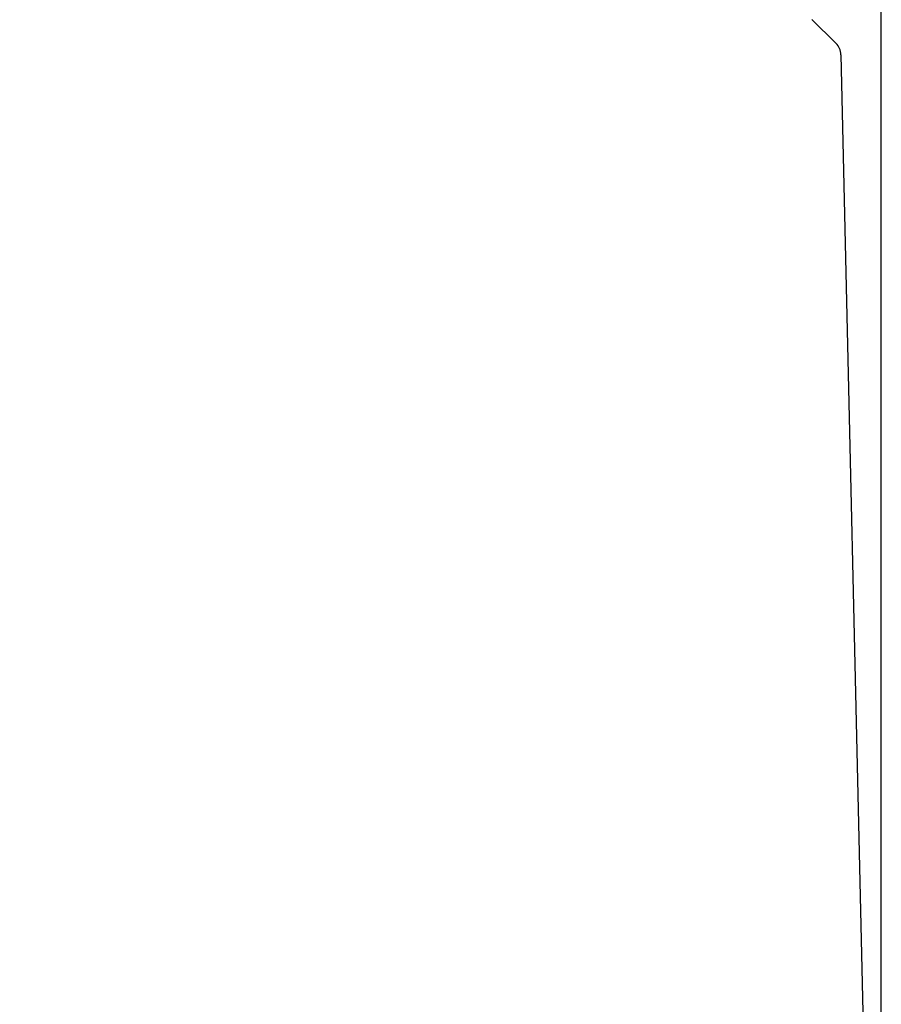
# Model space of a CAD drawing. Units: inches. Extents: x 6222 to 13264, y 5220 to 7969.
# Drawn here: x 11815 to 11920, y 7092 to 7211 of the extents above; entities that cross this region are included whole.
import ezdxf

# ---------------------------------------------------------------- set-up
doc = ezdxf.new("R2010")
doc.units = ezdxf.units.IN
doc.header["$MEASUREMENT"] = 0
doc.layers.add('Net thay', color=7, linetype='Continuous')
doc.styles.add('style1', font='arial.ttf', dxfattribs={"height": 30})
doc.dimstyles.new('STYLE1', dxfattribs={"dimtxt": 30, "dimasz": 25, "dimexe": 5, "dimexo": 1, "dimgap": 5, "dimtad": 1, "dimtoh": 1, "dimdec": 0, "dimzin": 0, "dimdsep": 46, "dimtxsty": 'style1', "dimcen": 0.09, "dimadec": 0, "dimazin": 0, "dimtfac": 1, "dimtdec": 0, "dimtofl": 0, "dimtmove": 0, "dimatfit": 3, "dimfxl": 1, "dimtolj": 1, "dimtzin": 0, "dimarcsym": 0})

# ---------------------------------------------------------------- blocks, each defined once
blk = doc.blocks.new('*D20')
at = {"color": 0, "lineweight": -2, "transparency": 16777216}
for p, q in [((11491.77, 7018.83), (11491.77, 7327.6)), ((11919.77, 6981.98), (11919.77, 7327.6)), ((11516.77, 7322.6), (11894.77, 7322.6))]:
    blk.add_line(p, q, dxfattribs=at)
at = {"color": 0, "transparency": 16777216}
for points in [[(11516.77, 7326.76), (11516.77, 7318.43), (11491.77, 7322.6)], [(11894.77, 7326.76), (11894.77, 7318.43), (11919.77, 7322.6)]]:
    blk.add_solid(points, dxfattribs=at)
at = {"layer": 'Defpoints', "color": 0, "transparency": 16777216}
for p in [(11919.77, 7322.6), (11491.77, 7017.83), (11919.77, 6980.98)]:
    blk.add_point(p, dxfattribs=at)
at = {"color": 0, "transparency": 16777216, "insert": (11705.77, 7342.92), "char_height": 30, "attachment_point": 5, "style": 'style1'}
blk.add_mtext('\\A1;428', dxfattribs=at)

msp = doc.modelspace()

# ---------------------------------------------------------------- linework, layer by layer
at = {"layer": 'Net thay', "color": 0, "linetype": 'ByBlock', "lineweight": 25}
for p, q in [((11914.28, 7208.55), (11911.35, 7211.41)), ((11914.88, 7207.16), (11919.69, 6997.87))]:
    msp.add_line(p, q, dxfattribs=at)
msp.add_arc((11912.88, 7207.12), 2, 1.3166, 45.6583, dxfattribs=at)

# ---------------------------------------------------------------- dimensions: what is measured, and where the dimension line sits
dim = msp.add_linear_dim(base=(11919.77, 7322.6), p1=(11491.77, 7017.83), p2=(11919.77, 6980.98), dimstyle='STYLE1')
dim.commit()
dim.dimension.update_dxf_attribs({"geometry": '*D20', "text_midpoint": (11705.77, 7342.92)})

doc.saveas('drawing.dxf')
